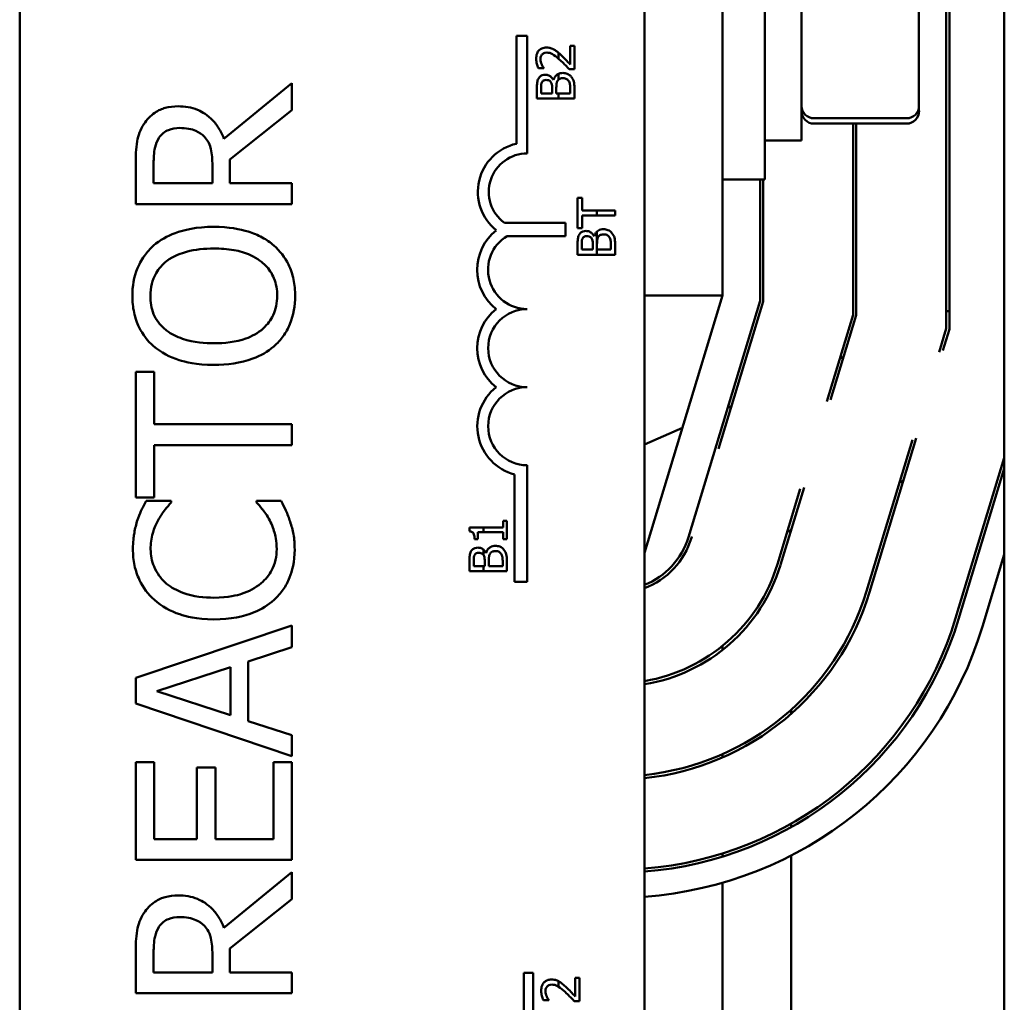
# Model space of a CAD drawing. Units: inches. Extents: x 2 to 86, y 1 to 67.
# Drawn here: x 62.5 to 63.5, y 41.9 to 42.9 of the extents above; entities that cross this region are included whole.
import ezdxf

# ---------------------------------------------------------------- set-up
doc = ezdxf.new("R2010")
doc.units = ezdxf.units.IN
doc.header["$LTSCALE"] = 4
doc.header["$MEASUREMENT"] = 0
doc.layers.add('Visible (ANSI)', color=7, linetype='Continuous', lineweight=50)

msp = doc.modelspace()

# ---------------------------------------------------------------- linework, layer by layer
at = {"layer": 'Visible (ANSI)'}
for p, q in [((63.5023, 45.9677), (63.5023, 39.9677)), ((62.4517, 41.1394), (62.4517, 44.3527)), ((63.1183, 44.3527), (63.1183, 41.1394)), ((63.4403, 43.3308), (63.4403, 42.6002)), ((63.4437, 42.5997), (63.4437, 43.3313)), ((63.2017, 42.6356), (63.2017, 43.2943)), ((63.2467, 43.176), (63.2467, 42.7593)), ((63.286, 42.801), (63.286, 43.1343)), ((63.4113, 42.8377), (63.4113, 42.9729)), ((62.9817, 42.7975), (62.9817, 42.9127)), ((62.9817, 42.9127), (62.9933, 42.9127)), ((62.9933, 42.9127), (62.9933, 42.7872)), ((63.0436, 42.9018), (63.039, 42.9018)), ((63.039, 42.9018), (63.039, 42.8821)), ((63.0436, 42.8771), (63.0436, 42.9018)), ((63.0267, 42.8945), (63.0267, 42.8882)), ((63.0052, 42.878), (63.0109, 42.878)), ((63.0109, 42.878), (63.0109, 42.8783)), ((63.0267, 42.8721), (63.0267, 42.866)), ((63.0379, 42.8771), (63.0436, 42.8771)), ((62.7421, 42.8621), (62.6696, 42.8028)), ((62.7421, 42.8333), (62.7421, 42.8621)), ((63.0198, 42.8572), (63.0198, 42.8512)), ((63.0214, 42.8655), (63.0212, 42.8655)), ((63.0243, 42.8512), (63.0243, 42.8572)), ((63.0436, 42.8458), (63.0436, 42.8573)), ((63.0036, 42.8564), (63.0036, 42.8458)), ((63.0081, 42.8512), (63.0081, 42.8562)), ((63.0198, 42.8512), (63.0081, 42.8512)), ((63.0267, 42.8512), (63.0243, 42.8512)), ((63.0391, 42.8512), (63.0267, 42.8512)), ((63.0267, 42.8512), (63.0267, 42.8458)), ((63.0391, 42.8555), (63.0391, 42.8512)), ((63.0036, 42.8458), (63.0267, 42.8458)), ((63.0267, 42.8458), (63.0436, 42.8458)), ((63.4113, 42.8325), (63.4113, 42.8377)), ((62.6758, 42.7807), (62.7421, 42.8333)), ((63.398, 42.8246), (63.2993, 42.8246)), ((63.398, 42.8189), (63.2993, 42.8189)), ((63.341, 42.8189), (63.341, 42.6149)), ((63.3443, 42.6145), (63.3443, 42.8189)), ((63.286, 42.801), (63.2467, 42.801)), ((62.5755, 42.7761), (62.5755, 42.7331)), ((62.5946, 42.7553), (62.5946, 42.7773)), ((62.6573, 42.7747), (62.6573, 42.7553)), ((62.6758, 42.7553), (62.6758, 42.7807)), ((62.6573, 42.7553), (62.5946, 42.7553)), ((62.7421, 42.7553), (62.6758, 42.7553)), ((62.7421, 42.7331), (62.7421, 42.7553)), ((63.2017, 42.7593), (63.2467, 42.7593)), ((63.2417, 42.7593), (63.2417, 42.6297)), ((63.245, 42.6292), (63.245, 42.7593)), ((62.5755, 42.7331), (62.7421, 42.7331)), ((63.047, 42.7396), (63.047, 42.7075)), ((63.0517, 42.7396), (63.047, 42.7396)), ((63.0517, 42.7262), (63.0517, 42.7396)), ((63.0674, 42.7262), (63.0517, 42.7262)), ((63.0517, 42.7209), (63.0674, 42.7209)), ((63.0517, 42.7075), (63.0517, 42.7209)), ((63.087, 42.7262), (63.0674, 42.7262)), ((63.0674, 42.7262), (63.0674, 42.7209)), ((63.0674, 42.7209), (63.087, 42.7209)), ((63.087, 42.7209), (63.087, 42.7262)), ((62.9689, 42.713), (63.0341, 42.713)), ((63.0341, 42.713), (63.0341, 42.699)), ((63.047, 42.7075), (63.0517, 42.7075)), ((63.0674, 42.7036), (63.0674, 42.6791)), ((63.0341, 42.699), (62.9718, 42.699)), ((63.047, 42.6897), (63.047, 42.6791)), ((63.0515, 42.6845), (63.0515, 42.6895)), ((63.0632, 42.6905), (63.0632, 42.6845)), ((63.0648, 42.6988), (63.0646, 42.6988)), ((63.0677, 42.6845), (63.0677, 42.6905)), ((63.0825, 42.6888), (63.0825, 42.6845)), ((63.087, 42.6791), (63.087, 42.6906)), ((63.047, 42.6791), (63.0674, 42.6791)), ((63.0632, 42.6845), (63.0515, 42.6845)), ((63.0674, 42.6791), (63.087, 42.6791)), ((63.0825, 42.6845), (63.0677, 42.6845)), ((63.1183, 42.361), (63.2017, 42.6356)), ((63.1183, 42.6356), (63.2017, 42.6356)), ((63.2417, 42.6297), (63.1652, 42.3778)), ((63.1973, 42.4718), (63.245, 42.6292)), ((63.4437, 42.6195), (63.4403, 42.6181)), ((63.341, 42.6149), (63.313, 42.5226)), ((63.317, 42.5244), (63.3443, 42.6145)), ((63.4403, 42.6002), (63.4327, 42.5752)), ((63.4368, 42.577), (63.4437, 42.5997)), ((63.3308, 42.57), (63.3268, 42.5682)), ((62.5952, 42.554), (62.5755, 42.554)), ((62.5755, 42.554), (62.5755, 42.4201)), ((62.5952, 42.4981), (62.5952, 42.554)), ((63.2111, 42.5174), (63.2071, 42.5157)), ((62.7421, 42.4981), (62.5952, 42.4981)), ((62.7421, 42.476), (62.7421, 42.4981)), ((63.1588, 42.4945), (63.1183, 42.4767)), ((63.4043, 42.4816), (63.3553, 42.3201)), ((63.3585, 42.3191), (63.4084, 42.4834)), ((62.5952, 42.4201), (62.5952, 42.476)), ((62.5952, 42.476), (62.7421, 42.476)), ((63.5023, 42.4624), (63.4504, 42.2912)), ((62.9933, 42.4544), (62.9933, 42.33)), ((63.4536, 42.2903), (63.5023, 42.451)), ((62.9798, 42.33), (62.9798, 42.4445)), ((63.3945, 42.4378), (63.3905, 42.436)), ((63.2846, 42.4291), (63.2603, 42.3489)), ((63.2635, 42.348), (63.2886, 42.4308)), ((62.5755, 42.4201), (62.5952, 42.4201)), ((62.6133, 42.4164), (62.5865, 42.4164)), ((62.6133, 42.4147), (62.6133, 42.4164)), ((62.7308, 42.4164), (62.7043, 42.4164)), ((62.7043, 42.4164), (62.7043, 42.4148)), ((62.9716, 42.3952), (62.9675, 42.3952)), ((62.9675, 42.3952), (62.9675, 42.3881)), ((62.9716, 42.3757), (62.9716, 42.3952)), ((62.9465, 42.3881), (62.9315, 42.3881)), ((62.9315, 42.3881), (62.9315, 42.384)), ((62.9465, 42.383), (62.9465, 42.3881)), ((62.9675, 42.3881), (62.9465, 42.3881)), ((63.2748, 42.3852), (63.2708, 42.3835)), ((62.9371, 42.3757), (62.9407, 42.3757)), ((62.9407, 42.3757), (62.9407, 42.383)), ((62.9407, 42.383), (62.9465, 42.383)), ((62.9465, 42.383), (62.9675, 42.383)), ((62.9675, 42.383), (62.9675, 42.3757)), ((62.9675, 42.3757), (62.9716, 42.3757)), ((63.1684, 42.3768), (63.1689, 42.3783)), ((62.9465, 42.3588), (62.9465, 42.3644)), ((62.9479, 42.3526), (62.9479, 42.3466)), ((62.9494, 42.3609), (62.9492, 42.3609)), ((62.9523, 42.3466), (62.9523, 42.3526)), ((62.9716, 42.3413), (62.9716, 42.3528)), ((63.5023, 42.3591), (63.4791, 42.2825)), ((62.9316, 42.3519), (62.9316, 42.3413)), ((62.9362, 42.3466), (62.9362, 42.3517)), ((62.9465, 42.3466), (62.9362, 42.3466)), ((62.9479, 42.3466), (62.9465, 42.3466)), ((62.9465, 42.3413), (62.9465, 42.3466)), ((62.9671, 42.3466), (62.9523, 42.3466)), ((62.9671, 42.3509), (62.9671, 42.3466)), ((62.9316, 42.3413), (62.9465, 42.3413)), ((62.9465, 42.3413), (62.9716, 42.3413)), ((62.9933, 42.33), (62.9798, 42.33)), ((62.7421, 42.2836), (62.5755, 42.2275)), ((62.7421, 42.2603), (62.7421, 42.2836)), ((62.6955, 42.2452), (62.7421, 42.2603)), ((63.2017, 42.2617), (63.2017, 42.2575)), ((62.5981, 42.2133), (62.6766, 42.2391)), ((62.6766, 42.2391), (62.6766, 42.1876)), ((62.6955, 42.1815), (62.6955, 42.2452)), ((62.5755, 42.2275), (62.5755, 42.2002)), ((62.6766, 42.1876), (62.5981, 42.2133)), ((62.5755, 42.2002), (62.7421, 42.144)), ((63.275, 42.1938), (63.275, 42.1893)), ((62.7421, 42.1664), (62.6955, 42.1815)), ((62.7421, 42.144), (62.7421, 42.1664)), ((63.2017, 42.1463), (63.2017, 42.1426)), ((62.5755, 42.1376), (62.5755, 42.0334)), ((62.5952, 42.1376), (62.5755, 42.1376)), ((62.5952, 42.0555), (62.5952, 42.1376)), ((62.6605, 42.1321), (62.6408, 42.1321)), ((62.6408, 42.1321), (62.6408, 42.0555)), ((62.6605, 42.0555), (62.6605, 42.1321)), ((62.7421, 42.1376), (62.7224, 42.1376)), ((62.7224, 42.1376), (62.7224, 42.0555)), ((62.7421, 42.0334), (62.7421, 42.1376)), ((63.275, 42.0721), (63.275, 42.0683)), ((62.6408, 42.0555), (62.5952, 42.0555)), ((62.7224, 42.0555), (62.6605, 42.0555)), ((63.2017, 42.0403), (63.2017, 42.0368)), ((63.275, 42.038), (63.275, 41.4908)), ((62.5755, 42.0334), (62.7421, 42.0334)), ((62.7421, 42.0201), (62.6696, 41.9608)), ((62.7421, 41.9914), (62.7421, 42.0201)), ((63.2017, 42.009), (63.2017, 41.5198)), ((62.6758, 41.9387), (62.7421, 41.9914)), ((62.5755, 41.9341), (62.5755, 41.8912)), ((62.5946, 41.9133), (62.5946, 41.9353)), ((62.6573, 41.9328), (62.6573, 41.9133)), ((62.6758, 41.9133), (62.6758, 41.9387)), ((62.6573, 41.9133), (62.5946, 41.9133)), ((62.7421, 41.9133), (62.6758, 41.9133)), ((62.7421, 41.8912), (62.7421, 41.9133)), ((62.9898, 41.7974), (62.9898, 41.9127)), ((62.9898, 41.9127), (62.9996, 41.9127)), ((62.9996, 41.9127), (62.9996, 41.7873)), ((63.0267, 41.9039), (63.0267, 41.898)), ((63.049, 41.9074), (63.0443, 41.9074)), ((63.0443, 41.9074), (63.0443, 41.8877)), ((63.049, 41.8827), (63.049, 41.9074)), ((62.5755, 41.8912), (62.7421, 41.8912)), ((63.0105, 41.8836), (63.0162, 41.8836)), ((63.0162, 41.8836), (63.0162, 41.8839)), ((63.0433, 41.8827), (63.049, 41.8827))]:
    msp.add_line(p, q, dxfattribs=at)
for centre, radius, start, end in [((62.9933, 42.7461), 0.0527, 102.7177, 231.0468), ((62.9933, 42.7461), 0.0411, 90, 233.5555), ((62.9933, 42.663), 0.0535, 128.241, 231.6255), ((62.9933, 42.663), 0.0419, 120.9442, 270), ((62.9933, 42.5794), 0.0533, 128.6098, 231.4563), ((62.9933, 42.5794), 0.0417, 90, 270), ((62.9933, 42.4961), 0.0533, 128.5437, 255.3032), ((62.9933, 42.4961), 0.0417, 90, 270), ((63.0887, 42.401), 0.08, 291.7642, 343.1195), ((63.0887, 42.401), 0.0833, 290.8521, 343.1195), ((63.0887, 42.401), 0.1793, 279.5209, 343.1195), ((63.0887, 42.401), 0.1827, 279.3456, 343.1195), ((63.0887, 42.401), 0.2787, 276.1105, 343.1195), ((63.0887, 42.401), 0.282, 276.038, 343.1195), ((63.0887, 42.401), 0.378, 274.5008, 343.1195), ((63.0887, 42.401), 0.3813, 274.4614, 343.1195), ((63.0887, 42.401), 0.408, 274.1693, 343.1195)]:
    msp.add_arc(centre, radius, start, end, dxfattribs=at)
for centre, major_axis, ratio, start_param, end_param in [((63.2993, 42.8377), (-0.0133, 0), 0.979868, 0, 1.570796), ((63.398, 42.8377), (0.0133, 0), 0.979868, 4.712389, 6.283185), ((63.2993, 42.8325), (0, 0.0136), 0.98137, 1.570796, 3.141593), ((63.398, 42.8325), (0, 0.0136), 0.98137, 3.141593, 4.712389)]:
    msp.add_ellipse(centre, major_axis=major_axis, ratio=ratio, start_param=start_param, end_param=end_param, dxfattribs=at)
for points, knots in [([(63.0138, 42.9001), (63.0129, 42.9001), (63.012, 42.9001), (63.0104, 42.8998), (63.0097, 42.8995), (63.0078, 42.8987), (63.0067, 42.898), (63.0051, 42.8964), (63.0043, 42.8953), (63.003, 42.892), (63.0028, 42.8901), (63.0028, 42.8882)], [-0.0959954, -0.0959954, -0.0959954, -0.0959954, -0.07980065, -0.07980065, -0.06487587, -0.06487587, -0.04062092, -0.04062092, -0.02135969, -0.02135969, 0, 0, 0, 0]), ([(63.0218, 42.8981), (63.0206, 42.8987), (63.0194, 42.8992), (63.0174, 42.8998), (63.016, 42.9001), (63.0138, 42.9001)], [-0.07215234, -0.07215234, -0.07215234, -0.07215234, -0.02522384, -0.02522384, 0, 0, 0, 0]), ([(63.0074, 42.8878), (63.0074, 42.8891), (63.0076, 42.89), (63.0081, 42.8914), (63.0085, 42.8921), (63.009, 42.8927)], [-0.0167019, -0.0167019, -0.0167019, -0.0167019, -0.00937535, -0.00937535, 0, 0, 0, 0]), ([(63.009, 42.8927), (63.0093, 42.893), (63.0096, 42.8933), (63.0103, 42.8938), (63.0107, 42.894), (63.0116, 42.8944), (63.0125, 42.8947), (63.014, 42.8947)], [-0.04464707, -0.04464707, -0.04464707, -0.04464707, -0.03129217, -0.03129217, -0.01729254, -0.01729254, 0, 0, 0, 0]), ([(63.014, 42.8947), (63.0151, 42.8947), (63.0162, 42.8946), (63.0183, 42.894), (63.0193, 42.8936), (63.0222, 42.8919), (63.0245, 42.8901), (63.0267, 42.8882)], [-0.07149243, -0.07149243, -0.07149243, -0.07149243, -0.05605175, -0.05605175, -0.04006474, -0.04006474, -0.00820125, -0.00820125, -0.00820125, -0.00820125]), ([(63.0267, 42.8945), (63.0262, 42.8949), (63.0257, 42.8953), (63.0247, 42.8961), (63.0235, 42.8971), (63.0218, 42.8981)], [-0.04402324, -0.04402324, -0.04402324, -0.04402324, -0.02226792, -0.02226792, 0, 0, 0, 0]), ([(63.039, 42.8821), (63.0376, 42.8837), (63.0357, 42.8856), (63.033, 42.8885), (63.0313, 42.8902), (63.0286, 42.8927)], [-0.0877772, -0.0877772, -0.0877772, -0.0877772, -0.0421983, -0.0421983, 0, 0, 0, 0]), ([(63.0028, 42.8882), (63.0028, 42.8863), (63.0031, 42.8844), (63.0038, 42.8818), (63.0044, 42.8796), (63.0052, 42.878)], [-0.0691937, -0.0691937, -0.0691937, -0.0691937, -0.02068373, -0.02068373, 0, 0, 0, 0]), ([(63.0087, 42.8821), (63.0083, 42.8831), (63.008, 42.884), (63.0076, 42.8854), (63.0074, 42.8865), (63.0074, 42.8878)], [-0.04725292, -0.04725292, -0.04725292, -0.04725292, -0.0155311, -0.0155311, 0, 0, 0, 0]), ([(63.0109, 42.8783), (63.0105, 42.8788), (63.0101, 42.8794), (63.0096, 42.8802), (63.0091, 42.881), (63.0087, 42.8821)], [-0.04016296, -0.04016296, -0.04016296, -0.04016296, -0.01380426, -0.01380426, 0, 0, 0, 0]), ([(63.0283, 42.8868), (63.03, 42.8853), (63.0316, 42.8837), (63.0341, 42.8812), (63.0357, 42.8795), (63.0379, 42.8771)], [-0.098225, -0.098225, -0.098225, -0.098225, -0.03715726, -0.03715726, 0, 0, 0, 0]), ([(63.0126, 42.8711), (63.0115, 42.8711), (63.0104, 42.8709), (63.0082, 42.8702), (63.0075, 42.8696), (63.0063, 42.8687), (63.0057, 42.8678), (63.0052, 42.8669)], [-0.0222312, -0.0222312, -0.0222312, -0.0222312, -0.01716168, -0.01716168, -0.01169092, -0.01169092, 0, 0, 0, 0]), ([(63.0212, 42.8655), (63.0206, 42.8666), (63.0199, 42.8677), (63.0183, 42.8692), (63.0174, 42.8699), (63.015, 42.8709), (63.0138, 42.8711), (63.0126, 42.8711)], [-0.05151697, -0.05151697, -0.05151697, -0.05151697, -0.02945551, -0.02945551, -0.01403183, -0.01403183, 0, 0, 0, 0]), ([(63.0267, 42.8721), (63.0264, 42.8719), (63.0262, 42.8718), (63.025, 42.8711), (63.024, 42.8704), (63.0223, 42.8682), (63.0217, 42.8669), (63.0214, 42.8655)], [-0.03563737, -0.03563737, -0.03563737, -0.03563737, -0.03159195, -0.03159195, -0.01636121, -0.01636121, 0, 0, 0, 0]), ([(63.0313, 42.873), (63.0303, 42.873), (63.0294, 42.8729), (63.0278, 42.8725), (63.0272, 42.8723), (63.0267, 42.8721)], [-0.05810018, -0.05810018, -0.05810018, -0.05810018, -0.04429921, -0.04429921, -0.03563737, -0.03563737, -0.03563737, -0.03563737]), ([(63.0267, 42.866), (63.0272, 42.8665), (63.0277, 42.8667), (63.029, 42.8673), (63.0303, 42.8674), (63.0315, 42.8674)], [-0.01887807, -0.01887807, -0.01887807, -0.01887807, -0.01448536, -0.01448536, 0, 0, 0, 0]), ([(63.0404, 42.8688), (63.0398, 42.8695), (63.0391, 42.8702), (63.0377, 42.8712), (63.0369, 42.8717), (63.0345, 42.8727), (63.0329, 42.873), (63.0313, 42.873)], [-0.04320546, -0.04320546, -0.04320546, -0.04320546, -0.02995386, -0.02995386, -0.01806939, -0.01806939, 0, 0, 0, 0]), ([(63.0315, 42.8674), (63.0323, 42.8674), (63.033, 42.8674), (63.0344, 42.867), (63.0349, 42.8668), (63.0362, 42.866), (63.0368, 42.8653), (63.0374, 42.8645)], [-0.02306337, -0.02306337, -0.02306337, -0.02306337, -0.01687777, -0.01687777, -0.01077554, -0.01077554, 0, 0, 0, 0]), ([(63.0436, 42.8573), (63.0436, 42.8596), (63.0434, 42.862), (63.0425, 42.8653), (63.0418, 42.867), (63.0404, 42.8688)], [-0.06763352, -0.06763352, -0.06763352, -0.06763352, -0.02690517, -0.02690517, 0, 0, 0, 0]), ([(63.0052, 42.8669), (63.0045, 42.8657), (63.0041, 42.8643), (63.0036, 42.8607), (63.0036, 42.8586), (63.0036, 42.8564)], [-0.04114668, -0.04114668, -0.04114668, -0.04114668, -0.02447568, -0.02447568, 0, 0, 0, 0]), ([(63.0081, 42.8562), (63.0081, 42.8578), (63.0081, 42.8593), (63.0084, 42.8618), (63.0087, 42.8627), (63.0092, 42.8635)], [-0.02836535, -0.02836535, -0.02836535, -0.02836535, -0.01085458, -0.01085458, 0, 0, 0, 0]), ([(63.0092, 42.8635), (63.0094, 42.8639), (63.0097, 42.8642), (63.0103, 42.8648), (63.0107, 42.865), (63.0118, 42.8654), (63.0126, 42.8655), (63.0134, 42.8655)], [-0.01611241, -0.01611241, -0.01611241, -0.01611241, -0.0128949, -0.0128949, -0.00913085, -0.00913085, 0, 0, 0, 0]), ([(63.0134, 42.8655), (63.0142, 42.8655), (63.0151, 42.8655), (63.0166, 42.8651), (63.017, 42.8648), (63.0178, 42.8643), (63.0182, 42.8638), (63.0185, 42.8633)], [-0.01614271, -0.01614271, -0.01614271, -0.01614271, -0.01115771, -0.01115771, -0.00679168, -0.00679168, 0, 0, 0, 0]), ([(63.0185, 42.8633), (63.0192, 42.8622), (63.0195, 42.8614), (63.0198, 42.86), (63.0198, 42.8587), (63.0198, 42.8572)], [-0.02821329, -0.02821329, -0.02821329, -0.02821329, -0.01712511, -0.01712511, 0, 0, 0, 0]), ([(63.0243, 42.8572), (63.0243, 42.8598), (63.0244, 42.8609), (63.0246, 42.8624), (63.0249, 42.8633), (63.0253, 42.8642)], [-0.01717269, -0.01717269, -0.01717269, -0.01717269, -0.01113094, -0.01113094, 0, 0, 0, 0]), ([(63.0253, 42.8642), (63.0256, 42.8648), (63.026, 42.8654), (63.0266, 42.8659), (63.0266, 42.866), (63.0267, 42.866)], [-0.02329222, -0.02329222, -0.02329222, -0.02329222, -0.019256697, -0.019256697, -0.018878067, -0.018878067, -0.018878067, -0.018878067]), ([(63.0374, 42.8645), (63.0377, 42.864), (63.038, 42.8635), (63.0386, 42.862), (63.0387, 42.8613), (63.039, 42.8594), (63.0391, 42.8574), (63.0391, 42.8555)], [-0.02966584, -0.02966584, -0.02966584, -0.02966584, -0.02635024, -0.02635024, -0.02164064, -0.02164064, 0, 0, 0, 0]), ([(62.6207, 42.8374), (62.616, 42.8374), (62.6113, 42.8369), (62.6036, 42.8348), (62.5999, 42.8333), (62.5912, 42.8273), (62.5873, 42.8233), (62.5842, 42.8185)], [-0.2014197, -0.2014197, -0.2014197, -0.2014197, -0.1216699, -0.1216699, -0.0648422, -0.0648422, 0, 0, 0, 0]), ([(62.6696, 42.8028), (62.6681, 42.8069), (62.6662, 42.8109), (62.6615, 42.8181), (62.6589, 42.8213), (62.6499, 42.8299), (62.6443, 42.8325), (62.6349, 42.8363), (62.6278, 42.8374), (62.6207, 42.8374)], [-0.1541803, -0.1541803, -0.1541803, -0.1541803, -0.1350939, -0.1350939, -0.1169397, -0.1169397, -0.0811847, -0.0811847, 0, 0, 0, 0]), ([(62.5842, 42.8185), (62.5824, 42.8156), (62.5808, 42.8126), (62.5784, 42.8064), (62.5775, 42.8033), (62.5757, 42.7922), (62.5755, 42.7841), (62.5755, 42.7761)], [-0.1677598, -0.1677598, -0.1677598, -0.1677598, -0.1290227, -0.1290227, -0.0915306, -0.0915306, 0, 0, 0, 0]), ([(62.6003, 42.8038), (62.6016, 42.8056), (62.6031, 42.8073), (62.6068, 42.8104), (62.6088, 42.8114), (62.6142, 42.8137), (62.6183, 42.8143), (62.6225, 42.8143)], [-0.08503315, -0.08503315, -0.08503315, -0.08503315, -0.06740103, -0.06740103, -0.04703786, -0.04703786, 0, 0, 0, 0]), ([(62.6225, 42.8143), (62.6256, 42.8143), (62.6288, 42.8141), (62.6349, 42.813), (62.6375, 42.8121), (62.6431, 42.8097), (62.6461, 42.8076), (62.6487, 42.8049)], [-0.09760014, -0.09760014, -0.09760014, -0.09760014, -0.07012214, -0.07012214, -0.04247941, -0.04247941, 0, 0, 0, 0]), ([(62.6487, 42.8049), (62.6504, 42.8031), (62.6519, 42.8012), (62.6547, 42.7959), (62.6554, 42.7931), (62.6569, 42.7864), (62.6573, 42.7805), (62.6573, 42.7747)], [-0.08808645, -0.08808645, -0.08808645, -0.08808645, -0.07878701, -0.07878701, -0.06541676, -0.06541676, 0, 0, 0, 0]), ([(62.5946, 42.7773), (62.5946, 42.781), (62.5948, 42.7879), (62.5969, 42.7973), (62.5983, 42.8007), (62.6003, 42.8038)], [-0.1096682, -0.1096682, -0.1096682, -0.1096682, -0.0421512, -0.0421512, 0, 0, 0, 0]), ([(62.6588, 42.7088), (62.6399, 42.7088), (62.6269, 42.7056), (62.6092, 42.699), (62.6013, 42.6947), (62.5945, 42.6888)], [-0.2156543, -0.2156543, -0.2156543, -0.2156543, -0.1027425, -0.1027425, 0, 0, 0, 0]), ([(62.7229, 42.6888), (62.7191, 42.6922), (62.715, 42.695), (62.7057, 42.7), (62.7007, 42.7021), (62.6869, 42.7064), (62.6749, 42.7088), (62.6588, 42.7088)], [-0.3991838, -0.3991838, -0.3991838, -0.3991838, -0.295861, -0.295861, -0.1843802, -0.1843802, 0, 0, 0, 0]), ([(63.0486, 42.7002), (63.0479, 42.699), (63.0475, 42.6976), (63.047, 42.694), (63.047, 42.6919), (63.047, 42.6897)], [-0.04114668, -0.04114668, -0.04114668, -0.04114668, -0.02447568, -0.02447568, 0, 0, 0, 0]), ([(63.056, 42.7044), (63.0549, 42.7044), (63.0538, 42.7042), (63.0516, 42.7035), (63.0508, 42.7029), (63.0497, 42.702), (63.0491, 42.7011), (63.0486, 42.7002)], [-0.0222312, -0.0222312, -0.0222312, -0.0222312, -0.01716168, -0.01716168, -0.01169092, -0.01169092, 0, 0, 0, 0]), ([(63.0646, 42.6988), (63.064, 42.6999), (63.0633, 42.701), (63.0617, 42.7025), (63.0608, 42.7032), (63.0584, 42.7042), (63.0572, 42.7044), (63.056, 42.7044)], [-0.05151697, -0.05151697, -0.05151697, -0.05151697, -0.02945551, -0.02945551, -0.01403183, -0.01403183, 0, 0, 0, 0]), ([(63.0674, 42.7036), (63.0671, 42.7033), (63.0669, 42.703), (63.0657, 42.7015), (63.0651, 42.7002), (63.0648, 42.6988)], [-0.02147309, -0.02147309, -0.02147309, -0.02147309, -0.01636121, -0.01636121, 0, 0, 0, 0]), ([(63.0747, 42.7063), (63.0737, 42.7063), (63.0727, 42.7062), (63.0709, 42.7057), (63.0701, 42.7054), (63.0687, 42.7046), (63.068, 42.7041), (63.0674, 42.7036)], [-0.05810018, -0.05810018, -0.05810018, -0.05810018, -0.04429921, -0.04429921, -0.03159195, -0.03159195, -0.02147309, -0.02147309, -0.02147309, -0.02147309]), ([(63.0687, 42.6975), (63.069, 42.6981), (63.0694, 42.6987), (63.0705, 42.6997), (63.071, 42.7), (63.0724, 42.7006), (63.0737, 42.7007), (63.0749, 42.7007)], [-0.02329222, -0.02329222, -0.02329222, -0.02329222, -0.0192567, -0.0192567, -0.01448536, -0.01448536, 0, 0, 0, 0]), ([(63.0837, 42.7021), (63.0832, 42.7028), (63.0825, 42.7035), (63.0811, 42.7045), (63.0803, 42.705), (63.0779, 42.706), (63.0763, 42.7063), (63.0747, 42.7063)], [-0.04320546, -0.04320546, -0.04320546, -0.04320546, -0.02995386, -0.02995386, -0.01806939, -0.01806939, 0, 0, 0, 0]), ([(63.0749, 42.7007), (63.0757, 42.7007), (63.0764, 42.7007), (63.0778, 42.7003), (63.0783, 42.7001), (63.0796, 42.6993), (63.0802, 42.6986), (63.0808, 42.6978)], [-0.02306337, -0.02306337, -0.02306337, -0.02306337, -0.01687777, -0.01687777, -0.01077554, -0.01077554, 0, 0, 0, 0]), ([(63.087, 42.6906), (63.087, 42.6929), (63.0868, 42.6953), (63.0859, 42.6986), (63.0852, 42.7003), (63.0837, 42.7021)], [-0.06763352, -0.06763352, -0.06763352, -0.06763352, -0.02690517, -0.02690517, 0, 0, 0, 0]), ([(62.5945, 42.6888), (62.5908, 42.6856), (62.5876, 42.6819), (62.5812, 42.673), (62.5789, 42.6682), (62.5735, 42.6553), (62.5719, 42.6453), (62.5719, 42.6351)], [-0.1938257, -0.1938257, -0.1938257, -0.1938257, -0.1592284, -0.1592284, -0.1165822, -0.1165822, 0, 0, 0, 0]), ([(62.7456, 42.6351), (62.7456, 42.641), (62.7451, 42.6469), (62.7427, 42.6582), (62.7409, 42.6636), (62.7347, 42.6764), (62.7294, 42.6831), (62.7229, 42.6888)], [-0.2310923, -0.2310923, -0.2310923, -0.2310923, -0.1627208, -0.1627208, -0.0988125, -0.0988125, 0, 0, 0, 0]), ([(63.0515, 42.6895), (63.0515, 42.6911), (63.0515, 42.6926), (63.0518, 42.6951), (63.0521, 42.696), (63.0526, 42.6968)], [-0.02836535, -0.02836535, -0.02836535, -0.02836535, -0.01085458, -0.01085458, 0, 0, 0, 0]), ([(63.0526, 42.6968), (63.0528, 42.6972), (63.053, 42.6975), (63.0537, 42.6981), (63.0541, 42.6983), (63.0551, 42.6987), (63.0559, 42.6988), (63.0567, 42.6988)], [-0.01611241, -0.01611241, -0.01611241, -0.01611241, -0.0128949, -0.0128949, -0.00913085, -0.00913085, 0, 0, 0, 0]), ([(63.0567, 42.6988), (63.0576, 42.6988), (63.0584, 42.6988), (63.0599, 42.6984), (63.0604, 42.6981), (63.0612, 42.6975), (63.0616, 42.6971), (63.0619, 42.6966)], [-0.01614271, -0.01614271, -0.01614271, -0.01614271, -0.01115771, -0.01115771, -0.00679168, -0.00679168, 0, 0, 0, 0]), ([(63.0619, 42.6966), (63.0626, 42.6955), (63.0628, 42.6947), (63.0632, 42.6933), (63.0632, 42.692), (63.0632, 42.6905)], [-0.02821329, -0.02821329, -0.02821329, -0.02821329, -0.01712511, -0.01712511, 0, 0, 0, 0]), ([(63.0677, 42.6905), (63.0677, 42.6931), (63.0678, 42.6942), (63.068, 42.6957), (63.0683, 42.6966), (63.0687, 42.6975)], [-0.01717269, -0.01717269, -0.01717269, -0.01717269, -0.01113094, -0.01113094, 0, 0, 0, 0]), ([(63.0808, 42.6978), (63.0811, 42.6973), (63.0814, 42.6968), (63.0819, 42.6953), (63.0821, 42.6946), (63.0824, 42.6927), (63.0825, 42.6907), (63.0825, 42.6888)], [-0.02966584, -0.02966584, -0.02966584, -0.02966584, -0.02635024, -0.02635024, -0.02164064, -0.02164064, 0, 0, 0, 0]), ([(62.6084, 42.6721), (62.616, 42.678), (62.6247, 42.6808), (62.639, 42.6848), (62.649, 42.6857), (62.6588, 42.6857)], [-0.1691984, -0.1691984, -0.1691984, -0.1691984, -0.111549, -0.111549, 0, 0, 0, 0]), ([(62.6588, 42.6857), (62.666, 42.6857), (62.6733, 42.6852), (62.6863, 42.6829), (62.6923, 42.6812), (62.7059, 42.6751), (62.7108, 42.6708), (62.7178, 42.6637), (62.7209, 42.6592), (62.7254, 42.648), (62.7265, 42.6417), (62.7265, 42.6352)], [-0.2634427, -0.2634427, -0.2634427, -0.2634427, -0.222649, -0.222649, -0.1878042, -0.1878042, -0.1377839, -0.1377839, -0.0737042, -0.0737042, 0, 0, 0, 0]), ([(62.5911, 42.6352), (62.5911, 42.6396), (62.5916, 42.6439), (62.5936, 42.652), (62.5951, 42.6558), (62.6, 42.6644), (62.6038, 42.6686), (62.6084, 42.6721)], [-0.1623056, -0.1623056, -0.1623056, -0.1623056, -0.1125339, -0.1125339, -0.0659705, -0.0659705, 0, 0, 0, 0]), ([(62.5719, 42.6351), (62.5719, 42.6291), (62.5725, 42.6231), (62.5749, 42.6118), (62.5767, 42.6065), (62.5829, 42.5938), (62.5881, 42.5871), (62.5945, 42.5815)], [-0.2297757, -0.2297757, -0.2297757, -0.2297757, -0.161847, -0.161847, -0.0979811, -0.0979811, 0, 0, 0, 0]), ([(62.6084, 42.5982), (62.6053, 42.6006), (62.6025, 42.6033), (62.5974, 42.6098), (62.5957, 42.6131), (62.5921, 42.6219), (62.5911, 42.6286), (62.5911, 42.6352)], [-0.137988, -0.137988, -0.137988, -0.137988, -0.1090307, -0.1090307, -0.076096, -0.076096, 0, 0, 0, 0]), ([(62.7265, 42.6352), (62.7265, 42.6316), (62.7261, 42.6279), (62.7247, 42.6209), (62.7236, 42.6177), (62.7196, 42.6092), (62.7161, 42.6046), (62.7059, 42.5953), (62.6993, 42.5919), (62.6823, 42.5858), (62.6702, 42.5846), (62.6588, 42.5846)], [-0.3323175, -0.3323175, -0.3323175, -0.3323175, -0.2970307, -0.2970307, -0.2638387, -0.2638387, -0.2069974, -0.2069974, -0.1305235, -0.1305235, 0, 0, 0, 0]), ([(62.7229, 42.5813), (62.7267, 42.5846), (62.73, 42.5882), (62.7357, 42.5961), (62.7381, 42.6004), (62.744, 42.6146), (62.7456, 42.6248), (62.7456, 42.6351)], [-0.2374481, -0.2374481, -0.2374481, -0.2374481, -0.1763109, -0.1763109, -0.117793, -0.117793, 0, 0, 0, 0]), ([(62.6588, 42.5846), (62.6501, 42.5846), (62.6375, 42.5853), (62.6193, 42.5915), (62.6135, 42.5943), (62.6084, 42.5982)], [-0.2198636, -0.2198636, -0.2198636, -0.2198636, -0.0730182, -0.0730182, 0, 0, 0, 0]), ([(62.5945, 42.5815), (62.6026, 42.5747), (62.6119, 42.5699), (62.6281, 42.5647), (62.6399, 42.5615), (62.6588, 42.5615)], [-0.5669914, -0.5669914, -0.5669914, -0.5669914, -0.2162681, -0.2162681, 0, 0, 0, 0]), ([(62.6588, 42.5615), (62.673, 42.5615), (62.6873, 42.5633), (62.7088, 42.5714), (62.7164, 42.5756), (62.7229, 42.5813)], [-0.2619603, -0.2619603, -0.2619603, -0.2619603, -0.0995786, -0.0995786, 0, 0, 0, 0]), ([(62.5865, 42.4164), (62.5846, 42.4128), (62.5827, 42.4091), (62.5802, 42.4033), (62.5785, 42.3993), (62.5768, 42.3943)], [-0.1794687, -0.1794687, -0.1794687, -0.1794687, -0.0607087, -0.0607087, 0, 0, 0, 0]), ([(62.7402, 42.3943), (62.739, 42.3982), (62.7375, 42.4023), (62.734, 42.4095), (62.7324, 42.4129), (62.7308, 42.4164)], [-0.09074081, -0.09074081, -0.09074081, -0.09074081, -0.04384946, -0.04384946, 0, 0, 0, 0]), ([(62.5994, 42.3959), (62.6015, 42.3998), (62.604, 42.4037), (62.6089, 42.4097), (62.611, 42.4122), (62.6133, 42.4147)], [-0.08851483, -0.08851483, -0.08851483, -0.08851483, -0.03795404, -0.03795404, 0, 0, 0, 0]), ([(62.7043, 42.4148), (62.7064, 42.4127), (62.7087, 42.41), (62.7115, 42.4064), (62.7142, 42.4031), (62.7177, 42.3971)], [-0.2189742, -0.2189742, -0.2189742, -0.2189742, -0.0785707, -0.0785707, 0, 0, 0, 0]), ([(62.5914, 42.3648), (62.5914, 42.3706), (62.592, 42.3765), (62.5944, 42.3847), (62.5961, 42.3899), (62.5994, 42.3959)], [-0.2383759, -0.2383759, -0.2383759, -0.2383759, -0.0777001, -0.0777001, 0, 0, 0, 0]), ([(62.7177, 42.3971), (62.7202, 42.3925), (62.7221, 42.3876), (62.7243, 42.3801), (62.7259, 42.374), (62.7259, 42.3648)], [-0.3154135, -0.3154135, -0.3154135, -0.3154135, -0.1053581, -0.1053581, 0, 0, 0, 0]), ([(62.5768, 42.3943), (62.5755, 42.3898), (62.5745, 42.3853), (62.5733, 42.3784), (62.5725, 42.3729), (62.5725, 42.365)], [-0.270358, -0.270358, -0.270358, -0.270358, -0.0913811, -0.0913811, 0, 0, 0, 0]), ([(62.7451, 42.3645), (62.7451, 42.3702), (62.7448, 42.376), (62.743, 42.3853), (62.7417, 42.3898), (62.7402, 42.3943)], [-0.1087261, -0.1087261, -0.1087261, -0.1087261, -0.0533013, -0.0533013, 0, 0, 0, 0]), ([(62.9315, 42.384), (62.932, 42.3839), (62.9326, 42.3838), (62.9336, 42.3836), (62.934, 42.3834), (62.9349, 42.3829), (62.9352, 42.3826), (62.9358, 42.382), (62.9361, 42.3815), (62.9369, 42.3792), (62.9371, 42.3774), (62.9371, 42.3757)], [-0.1005438, -0.1005438, -0.1005438, -0.1005438, -0.0762723, -0.0762723, -0.0553229, -0.0553229, -0.032618, -0.032618, -0.0195337, -0.0195337, 0, 0, 0, 0]), ([(62.5725, 42.365), (62.5725, 42.3591), (62.573, 42.3532), (62.5754, 42.3421), (62.5771, 42.3369), (62.5834, 42.3238), (62.5887, 42.3168), (62.5954, 42.3108)], [-0.23334, -0.23334, -0.23334, -0.23334, -0.1660631, -0.1660631, -0.1028925, -0.1028925, 0, 0, 0, 0]), ([(62.6085, 42.3279), (62.6056, 42.3305), (62.6029, 42.3333), (62.5984, 42.3395), (62.5965, 42.3428), (62.5926, 42.3522), (62.5914, 42.3584), (62.5914, 42.3648)], [-0.1607012, -0.1607012, -0.1607012, -0.1607012, -0.1167143, -0.1167143, -0.0736279, -0.0736279, 0, 0, 0, 0]), ([(62.7259, 42.3648), (62.7259, 42.361), (62.7255, 42.3572), (62.7236, 42.3491), (62.7221, 42.3455), (62.7179, 42.3373), (62.7141, 42.3325), (62.7093, 42.3285)], [-0.1349581, -0.1349581, -0.1349581, -0.1349581, -0.1056508, -0.1056508, -0.0713614, -0.0713614, 0, 0, 0, 0]), ([(62.7232, 42.3109), (62.7268, 42.3142), (62.73, 42.3178), (62.7356, 42.3258), (62.7378, 42.3301), (62.7424, 42.3416), (62.7451, 42.3514), (62.7451, 42.3645)], [-0.3453931, -0.3453931, -0.3453931, -0.3453931, -0.2478358, -0.2478358, -0.150467, -0.150467, 0, 0, 0, 0]), ([(62.9406, 42.3665), (62.9395, 42.3665), (62.9384, 42.3664), (62.9362, 42.3656), (62.9355, 42.3651), (62.9343, 42.3641), (62.9337, 42.3633), (62.9332, 42.3624)], [-0.0222312, -0.0222312, -0.0222312, -0.0222312, -0.01716168, -0.01716168, -0.01169092, -0.01169092, 0, 0, 0, 0]), ([(62.9465, 42.3644), (62.9459, 42.3649), (62.9451, 42.3655), (62.9431, 42.3663), (62.9419, 42.3665), (62.9406, 42.3665)], [-0.02569579, -0.02569579, -0.02569579, -0.02569579, -0.01403183, -0.01403183, 0, 0, 0, 0]), ([(62.9492, 42.3609), (62.9486, 42.3621), (62.9479, 42.3631), (62.9469, 42.3641), (62.9467, 42.3643), (62.9465, 42.3644)], [-0.05151697, -0.05151697, -0.05151697, -0.05151697, -0.02945551, -0.02945551, -0.02569579, -0.02569579, -0.02569579, -0.02569579]), ([(62.9593, 42.3684), (62.9584, 42.3684), (62.9574, 42.3683), (62.9555, 42.3679), (62.9547, 42.3675), (62.953, 42.3666), (62.952, 42.3658), (62.9503, 42.3636), (62.9498, 42.3623), (62.9494, 42.3609)], [-0.05810018, -0.05810018, -0.05810018, -0.05810018, -0.04429921, -0.04429921, -0.03159195, -0.03159195, -0.01636121, -0.01636121, 0, 0, 0, 0]), ([(62.9684, 42.3643), (62.9678, 42.365), (62.9672, 42.3656), (62.9658, 42.3667), (62.9649, 42.3672), (62.9625, 42.3682), (62.9609, 42.3684), (62.9593, 42.3684)], [-0.04320546, -0.04320546, -0.04320546, -0.04320546, -0.02995386, -0.02995386, -0.01806939, -0.01806939, 0, 0, 0, 0]), ([(62.9716, 42.3528), (62.9716, 42.3551), (62.9714, 42.3575), (62.9705, 42.3607), (62.9698, 42.3624), (62.9684, 42.3643)], [-0.06763352, -0.06763352, -0.06763352, -0.06763352, -0.02690517, -0.02690517, 0, 0, 0, 0]), ([(62.9332, 42.3624), (62.9325, 42.3611), (62.9321, 42.3597), (62.9316, 42.3562), (62.9316, 42.354), (62.9316, 42.3519)], [-0.04114668, -0.04114668, -0.04114668, -0.04114668, -0.02447568, -0.02447568, 0, 0, 0, 0]), ([(62.9362, 42.3517), (62.9362, 42.3532), (62.9362, 42.3548), (62.9365, 42.3572), (62.9367, 42.3581), (62.9372, 42.3589)], [-0.02836535, -0.02836535, -0.02836535, -0.02836535, -0.01085458, -0.01085458, 0, 0, 0, 0]), ([(62.9372, 42.3589), (62.9374, 42.3593), (62.9377, 42.3596), (62.9384, 42.3603), (62.9387, 42.3604), (62.9398, 42.3609), (62.9406, 42.361), (62.9414, 42.361)], [-0.01611241, -0.01611241, -0.01611241, -0.01611241, -0.0128949, -0.0128949, -0.00913085, -0.00913085, 0, 0, 0, 0]), ([(62.9414, 42.361), (62.9422, 42.361), (62.9431, 42.3609), (62.9446, 42.3605), (62.945, 42.3603), (62.9458, 42.3597), (62.9462, 42.3593), (62.9465, 42.3588)], [-0.01614271, -0.01614271, -0.01614271, -0.01614271, -0.01115771, -0.01115771, -0.00679168, -0.00679168, -0.00033341, -0.00033341, -0.00033341, -0.00033341]), ([(62.9465, 42.3587), (62.9472, 42.3577), (62.9475, 42.3569), (62.9478, 42.3554), (62.9479, 42.3541), (62.9479, 42.3526)], [-0.02821329, -0.02821329, -0.02821329, -0.02821329, -0.01712511, -0.01712511, 0, 0, 0, 0]), ([(62.9523, 42.3526), (62.9523, 42.3552), (62.9524, 42.3563), (62.9526, 42.3578), (62.9529, 42.3588), (62.9533, 42.3596)], [-0.01717269, -0.01717269, -0.01717269, -0.01717269, -0.01113094, -0.01113094, 0, 0, 0, 0]), ([(62.9533, 42.3596), (62.9537, 42.3602), (62.9541, 42.3608), (62.9551, 42.3619), (62.9556, 42.3621), (62.957, 42.3627), (62.9583, 42.3629), (62.9596, 42.3629)], [-0.02329222, -0.02329222, -0.02329222, -0.02329222, -0.0192567, -0.0192567, -0.01448536, -0.01448536, 0, 0, 0, 0]), ([(62.9596, 42.3629), (62.9603, 42.3629), (62.961, 42.3628), (62.9624, 42.3625), (62.9629, 42.3622), (62.9642, 42.3614), (62.9648, 42.3607), (62.9654, 42.36)], [-0.02306337, -0.02306337, -0.02306337, -0.02306337, -0.01687777, -0.01687777, -0.01077554, -0.01077554, 0, 0, 0, 0]), ([(62.9654, 42.36), (62.9657, 42.3595), (62.966, 42.3589), (62.9666, 42.3575), (62.9667, 42.3568), (62.967, 42.3548), (62.9671, 42.3528), (62.9671, 42.3509)], [-0.02966584, -0.02966584, -0.02966584, -0.02966584, -0.02635024, -0.02635024, -0.02164064, -0.02164064, 0, 0, 0, 0]), ([(62.6589, 42.3131), (62.649, 42.3131), (62.6372, 42.3142), (62.6195, 42.3207), (62.6136, 42.3238), (62.6085, 42.3279)], [-0.2157825, -0.2157825, -0.2157825, -0.2157825, -0.0750046, -0.0750046, 0, 0, 0, 0]), ([(62.7093, 42.3285), (62.7032, 42.3233), (62.696, 42.3197), (62.6841, 42.3158), (62.6749, 42.3131), (62.6589, 42.3131)], [-0.5007176, -0.5007176, -0.5007176, -0.5007176, -0.1823961, -0.1823961, 0, 0, 0, 0]), ([(62.5954, 42.3108), (62.6034, 42.3038), (62.6125, 42.2988), (62.6285, 42.2933), (62.64, 42.29), (62.6589, 42.29)], [-0.5727352, -0.5727352, -0.5727352, -0.5727352, -0.2159414, -0.2159414, 0, 0, 0, 0]), ([(62.6589, 42.29), (62.6769, 42.29), (62.6907, 42.293), (62.7097, 42.3008), (62.717, 42.3052), (62.7232, 42.3109)], [-0.2355804, -0.2355804, -0.2355804, -0.2355804, -0.0970857, -0.0970857, 0, 0, 0, 0]), ([(62.6207, 41.9954), (62.616, 41.9954), (62.6113, 41.9949), (62.6036, 41.9928), (62.5999, 41.9913), (62.5912, 41.9853), (62.5873, 41.9813), (62.5842, 41.9765)], [-0.2014197, -0.2014197, -0.2014197, -0.2014197, -0.1216699, -0.1216699, -0.0648422, -0.0648422, 0, 0, 0, 0]), ([(62.6696, 41.9608), (62.6681, 41.965), (62.6662, 41.9689), (62.6615, 41.9761), (62.6589, 41.9793), (62.6499, 41.9879), (62.6443, 41.9905), (62.6349, 41.9944), (62.6278, 41.9954), (62.6207, 41.9954)], [-0.1541803, -0.1541803, -0.1541803, -0.1541803, -0.1350939, -0.1350939, -0.1169397, -0.1169397, -0.0811847, -0.0811847, 0, 0, 0, 0]), ([(62.5842, 41.9765), (62.5824, 41.9737), (62.5808, 41.9707), (62.5784, 41.9645), (62.5775, 41.9613), (62.5757, 41.9502), (62.5755, 41.9421), (62.5755, 41.9341)], [-0.1677598, -0.1677598, -0.1677598, -0.1677598, -0.1290227, -0.1290227, -0.0915306, -0.0915306, 0, 0, 0, 0]), ([(62.6003, 41.9618), (62.6016, 41.9637), (62.6031, 41.9654), (62.6068, 41.9685), (62.6088, 41.9695), (62.6142, 41.9717), (62.6183, 41.9723), (62.6225, 41.9723)], [-0.08503315, -0.08503315, -0.08503315, -0.08503315, -0.06740103, -0.06740103, -0.04703786, -0.04703786, 0, 0, 0, 0]), ([(62.6225, 41.9723), (62.6256, 41.9723), (62.6288, 41.9721), (62.6349, 41.971), (62.6375, 41.9702), (62.6431, 41.9677), (62.6461, 41.9656), (62.6487, 41.9629)], [-0.09760014, -0.09760014, -0.09760014, -0.09760014, -0.07012214, -0.07012214, -0.04247941, -0.04247941, 0, 0, 0, 0]), ([(62.5946, 41.9353), (62.5946, 41.9391), (62.5948, 41.9459), (62.5969, 41.9553), (62.5983, 41.9587), (62.6003, 41.9618)], [-0.1096682, -0.1096682, -0.1096682, -0.1096682, -0.0421512, -0.0421512, 0, 0, 0, 0]), ([(62.6487, 41.9629), (62.6504, 41.9611), (62.6519, 41.9592), (62.6547, 41.9539), (62.6554, 41.9511), (62.6569, 41.9444), (62.6573, 41.9385), (62.6573, 41.9328)], [-0.08808645, -0.08808645, -0.08808645, -0.08808645, -0.07878701, -0.07878701, -0.06541676, -0.06541676, 0, 0, 0, 0]), ([(63.0191, 41.9057), (63.0183, 41.9057), (63.0174, 41.9057), (63.0158, 41.9054), (63.015, 41.9051), (63.0131, 41.9043), (63.0121, 41.9036), (63.0105, 41.902), (63.0097, 41.9009), (63.0084, 41.8976), (63.0081, 41.8957), (63.0081, 41.8938)], [-0.0959954, -0.0959954, -0.0959954, -0.0959954, -0.07980065, -0.07980065, -0.06487587, -0.06487587, -0.04062092, -0.04062092, -0.02135969, -0.02135969, 0, 0, 0, 0]), ([(63.0267, 41.9039), (63.0256, 41.9045), (63.0246, 41.9049), (63.0228, 41.9054), (63.0213, 41.9057), (63.0191, 41.9057)], [-0.06613821, -0.06613821, -0.06613821, -0.06613821, -0.02522384, -0.02522384, 0, 0, 0, 0]), ([(63.034, 41.8983), (63.0329, 41.8993), (63.0317, 41.9003), (63.0301, 41.9017), (63.0288, 41.9027), (63.0271, 41.9037)], [-0.07398698, -0.07398698, -0.07398698, -0.07398698, -0.02226792, -0.02226792, 0, 0, 0, 0]), ([(63.0081, 41.8938), (63.0081, 41.8919), (63.0084, 41.89), (63.0091, 41.8874), (63.0097, 41.8852), (63.0105, 41.8836)], [-0.0691937, -0.0691937, -0.0691937, -0.0691937, -0.02068373, -0.02068373, 0, 0, 0, 0]), ([(63.0128, 41.8934), (63.0128, 41.8947), (63.013, 41.8956), (63.0134, 41.897), (63.0138, 41.8977), (63.0144, 41.8983)], [-0.0167019, -0.0167019, -0.0167019, -0.0167019, -0.00937535, -0.00937535, 0, 0, 0, 0]), ([(63.014, 41.8877), (63.0136, 41.8887), (63.0133, 41.8896), (63.013, 41.891), (63.0128, 41.8921), (63.0128, 41.8934)], [-0.04725292, -0.04725292, -0.04725292, -0.04725292, -0.0155311, -0.0155311, 0, 0, 0, 0]), ([(63.0144, 41.8983), (63.0146, 41.8986), (63.015, 41.8989), (63.0157, 41.8994), (63.016, 41.8996), (63.017, 41.9), (63.0179, 41.9003), (63.0194, 41.9003)], [-0.04464707, -0.04464707, -0.04464707, -0.04464707, -0.03129217, -0.03129217, -0.01729254, -0.01729254, 0, 0, 0, 0]), ([(63.0194, 41.9003), (63.0205, 41.9003), (63.0215, 41.9002), (63.0236, 41.8996), (63.0247, 41.8992), (63.026, 41.8984), (63.0263, 41.8982), (63.0267, 41.898)], [-0.07149243, -0.07149243, -0.07149243, -0.07149243, -0.05605175, -0.05605175, -0.04006474, -0.04006474, -0.03450232, -0.03450232, -0.03450232, -0.03450232]), ([(63.0337, 41.8924), (63.0353, 41.8909), (63.0369, 41.8893), (63.0394, 41.8868), (63.0411, 41.8851), (63.0433, 41.8827)], [-0.098225, -0.098225, -0.098225, -0.098225, -0.03715726, -0.03715726, 0, 0, 0, 0]), ([(63.0443, 41.8877), (63.0429, 41.8893), (63.0411, 41.8912), (63.0383, 41.8941), (63.0367, 41.8958), (63.034, 41.8983)], [-0.0877772, -0.0877772, -0.0877772, -0.0877772, -0.0421983, -0.0421983, 0, 0, 0, 0]), ([(63.0162, 41.8839), (63.0159, 41.8844), (63.0155, 41.885), (63.0149, 41.8858), (63.0145, 41.8866), (63.014, 41.8877)], [-0.04016296, -0.04016296, -0.04016296, -0.04016296, -0.01380426, -0.01380426, 0, 0, 0, 0])]:
    msp.add_open_spline(points, degree=3, knots=knots, dxfattribs=at)
for points in [[(63.0286, 42.8927), (63.028, 42.8933), (63.0273, 42.8939), (63.0267, 42.8945)], [(63.0267, 42.8882), (63.0272, 42.8878), (63.0278, 42.8873), (63.0283, 42.8868)], [(62.9465, 42.3588), (62.9465, 42.3588), (62.9465, 42.3588), (62.9465, 42.3587)], [(63.0271, 41.9037), (63.027, 41.9038), (63.0268, 41.9038), (63.0267, 41.9039)], [(63.0267, 41.898), (63.0289, 41.8966), (63.0314, 41.8944), (63.0337, 41.8924)]]:
    msp.add_open_spline(points, degree=3, dxfattribs=at)

doc.saveas('drawing.dxf')
